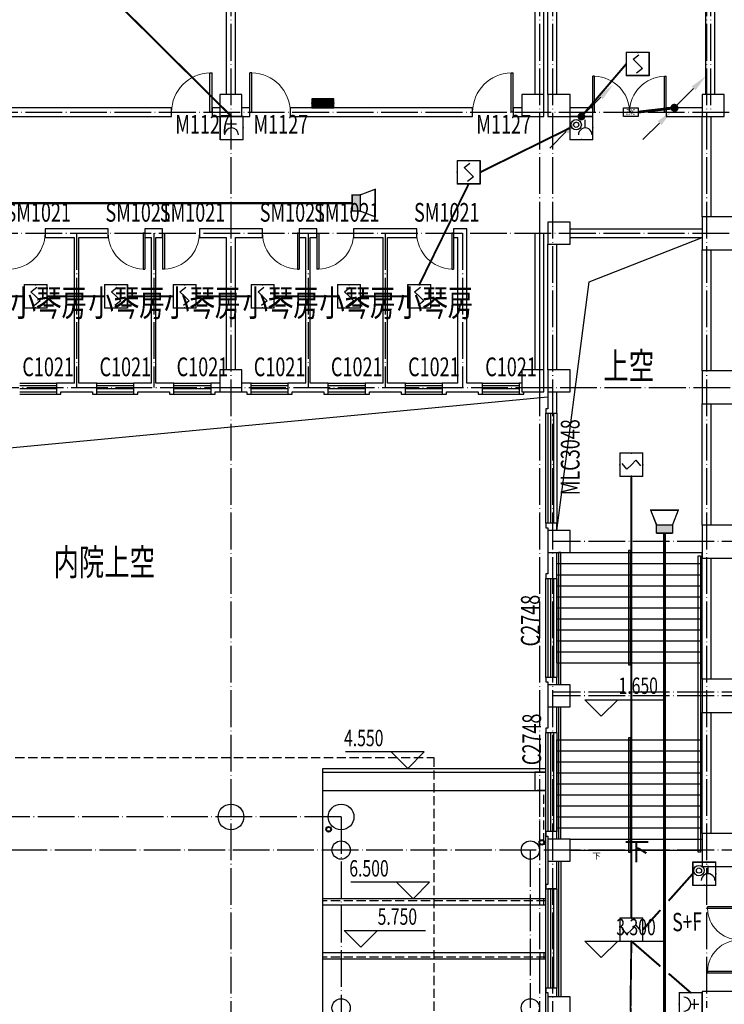
# Model space of a CAD drawing. Units: millimetres. Extents: x 379011 to 2199057, y 625501 to 2300496.
# Drawn here: x 493394 to 512574, y 917380 to 944200 of the extents above; entities that cross this region are included whole.
import ezdxf
from ezdxf.enums import TextEntityAlignment as Align

# ---------------------------------------------------------------- set-up
doc = ezdxf.new("R2010")
doc.units = ezdxf.units.MM
doc.header["$LTSCALE"] = 1000
doc.linetypes.add('DASH', pattern=[0.35, 0.25, -0.1])
doc.linetypes.add('DOTE', pattern=[2.42, 2, -0.2, 0.02, -0.2])
for name, color, linetype in [('2 site', 8, 'Continuous'), ('A_WALL_1', 8, 'Continuous'), ('A_WINDOW', 8, 'Continuous'), ('C_DOTE', 8, 'DOTE'), ('DIM_ELEV', 3, 'Continuous'), ('DIM_SYMB', 3, 'Continuous'), ('E-DIMS2', 220, 'Continuous'), ('E-OTHER-T', 4, 'Continuous'), ('EQUIP-广播', 3, 'Continuous'), ('EQUIP-消防', 3, 'Continuous'), ('EQUIP-箱柜', 3, 'Continuous'), ('LWIRE', 4, 'Continuous'), ('PUB_TEXT', 7, 'Continuous'), ('STAIR', 4, 'Continuous'), ('VPIPE-雨水', 8, 'DASH'), ('WINDOW_TEXT', 6, 'Continuous'), ('WIRE-消防', 5, 'Continuous'), ('WIRE-通讯', 4, 'Continuous'), ('屋面', 8, 'Continuous'), ('平面看线', 8, 'Continuous'), ('柱子-过程', 8, 'Continuous'), ('空洞', 42, 'Continuous'), ('立面', 254, 'Continuous'), ('雨水管', 6, 'Continuous')]:
    doc.layers.add(name, color=color, linetype=linetype)
doc.styles.add('_HZTXT', font='txt.shx', dxfattribs={"width": 0.8, "bigfont": 'hztxt.shx'})
doc.styles.add('_TCH_DIM', font='SIMPLEX', dxfattribs={"bigfont": 'GBCBIG'})
doc.styles.add('_TCH_LABEL', font='COMPLEX', dxfattribs={"bigfont": 'GBCBIG'})
doc.styles.add('_TCH_WINDOW', font='SIMPLEX', dxfattribs={"height": 3.5, "bigfont": 'GBCBIG'})
doc.styles.add('_TEL_DIM', font='SIMPLEX', dxfattribs={"width": 0.8, "height": 3.5, "bigfont": 'HZTXT'})
doc.styles.add('ACC', font='arial.ttf', dxfattribs={"width": 0.7})
doc.styles.add('TSSD_Dimension', font='Tssdeng.shx', dxfattribs={"width": 0.7, "bigfont": 'hztxt.shx'})

# ---------------------------------------------------------------- blocks, each defined once
blk = doc.blocks.new('$DorLib2D$00000002')
for p, q in [((-0.5, 0), (-0.5, 0.4875)), ((-0.475, 0.4875), (-0.5, 0.4875)), ((-0.475, 0), (-0.475, 0.4875)), ((0.475, 0), (0.475, 0.4875)), ((0.475, 0.4875), (0.5, 0.4875)), ((0.5, 0), (0.5, 0.4875)), ((-0.5, 0), (-0.475, 0)), ((0.5, 0), (0.475, 0))]:
    blk.add_line(p, q)
at = {"lineweight": 13}
for centre, start, end in [((-0.4875, 0), 0, 88.53072), ((0.4875, 0), 91.46928, 180)]:
    blk.add_arc(centre, 0.4875, start, end, dxfattribs=at)
blk = doc.blocks.new('_FZHK')
blk.add_lwpolyline([(-0.5, -0.5), (0.5, -0.5), (0.5, 0.5), (-0.5, 0.5)], close=True)
blk = doc.blocks.new('$DorLib2D$00000001')
for p, q in [((0.45, 0.975), (0.5, 0.975)), ((0.45, 0), (0.45, 0.975)), ((0.5, 0), (0.5, 0.975)), ((0.5, 0), (0.45, 0))]:
    blk.add_line(p, q)
at = {"lineweight": 13}
blk.add_arc((0.475, 0), 0.975, 91.4693, 180, dxfattribs=at)
blk = doc.blocks.new('_YZHK')
blk.add_circle((0, 0), 0.5)
blk = doc.blocks.new('$WINLIB2D$00000001')
for p, q in [((-0.5, 0.5), (0.5, 0.5)), ((0.5, 0.1667), (-0.5, 0.1667)), ((0.5, -0.1667), (-0.5, -0.1667)), ((-0.5, -0.5), (0.5, -0.5))]:
    blk.add_line(p, q)
blk = doc.blocks.new('$TCHSYS$WIN2D')
for p, q in [((-0.5, 0.5), (0.5, 0.5)), ((-0.5, 0.5), (-0.5, -0.5)), ((0.5, 0.5), (0.5, -0.5)), ((0.5, 0.1667), (-0.5, 0.1667)), ((0.5, -0.1667), (-0.5, -0.1667)), ((-0.5, -0.5), (0.5, -0.5))]:
    blk.add_line(p, q)
blk = doc.blocks.new('*X84')
at = {"color": 0}
for p, q in [((-250, 33), (-83, 200)), ((-250, 68), (-118, 200)), ((-250, 104), (-154, 200)), ((-250, 139), (-189, 200)), ((-250, 174), (-224, 200)), ((-247, 0), (-47, 200)), ((-212, 0), (-12, 200)), ((-177, 0), (23, 200)), ((-141, 0), (59, 200)), ((-106, 0), (94, 200)), ((-71, 0), (129, 200)), ((-35, 0), (165, 200)), ((0, 0), (200, 200)), ((35, 0), (235, 200)), ((71, 0), (250, 179)), ((106, 0), (250, 144)), ((141, 0), (250, 109)), ((177, 0), (250, 73)), ((212, 0), (250, 38)), ((247, 0), (250, 3))]:
    blk.add_line(p, q, dxfattribs=at)
blk = doc.blocks.new('$equip$00001421')
for p, q in [((0.75, 0.6), (-0.75, 0.6)), ((-0.75, 0.6), (-0.75, 0)), ((-0.75, 0), (0.75, 0)), ((0.75, 0), (0.75, 0.6))]:
    blk.add_line(p, q)
at = {"const_width": 0.6}
blk.add_lwpolyline([(-0.75, 0.3), (0.75, 0.3)], dxfattribs=at)
for p in [(-0.75, 0.3), (0, 0.6), (0, 0), (0.75, 0.3)]:
    blk.add_point(p)
at = {"xscale": 0.00300000000061118, "yscale": 0.00300000000061118, "zscale": 0.00300000000061118}
blk.add_blockref('*X84', (0, 0), dxfattribs=at)
at = {"style": '_TCH_LABEL', "flags": 9}
blk.add_attdef('A', (0, 0), '', height=0.00002, dxfattribs=at)
blk = doc.blocks.new('$equip$00002649')
for p, q in [((-0.5, 0.5), (-0.5, -0.5)), ((0.5, 0.5), (-0.5, 0.5)), ((0.5, -0.5), (0.5, 0.5)), ((-0.2, 0.2), (0.05, 0.4)), ((0, 0), (-0.2, 0.2)), ((0, 0), (0.2, -0.2)), ((0.2, -0.2), (-0.05, -0.4)), ((-0.5, -0.5), (0.5, -0.5))]:
    blk.add_line(p, q)
at = {"const_width": 0.05}
blk.add_lwpolyline([(-0.5, 0.5), (0.5, 0.5), (0.5, -0.5), (-0.5, -0.5), (-0.5, 0.5), (0.5, 0.5)], dxfattribs=at)
for p in [(0, 0.5), (-0.5, 0), (0.5, 0), (0, -0.5)]:
    blk.add_point(p)
at = {"color": 7, "flags": 1}
for tag, height, p in [('A', 0.00002, (0, 0)), ('B', 0.4, (0.762, -0.208))]:
    blk.add_attdef(tag, text='', height=height, dxfattribs=at).set_placement(p, align=Align.MIDDLE_CENTER)
blk = doc.blocks.new('$equip$00002655')
for p, q in [((-0.5, 1), (-0.5, 0)), ((0.5, 1), (-0.5, 1)), ((0.5, 0), (0.5, 1)), ((-0.169, 0.5), (-0.169, 0.15)), ((-0.5, 0), (0.5, 0))]:
    blk.add_line(p, q)
at = {"const_width": 0.05}
blk.add_lwpolyline([(-0.5, 1), (0.5, 1), (0.5, 0), (-0.5, 0), (-0.5, 1), (0.5, 1)], dxfattribs=at)
for radius in [0.226, 0.113]:
    blk.add_circle((0.227, 0.36), radius)
blk.add_arc((-0.169, 0.8), 0.3, 180, 0)
for p in [(0, 1), (-0.5, 0.5), (0.5, 0.5), (0, 0)]:
    blk.add_point(p)
at = {"color": 7, "flags": 1}
for tag, height, p in [('B', 0.4, (0.762, 0.292)), ('A', 0.00002, (0, 0))]:
    blk.add_attdef(tag, text='', height=height, dxfattribs=at).set_placement(p, align=Align.MIDDLE_CENTER)
blk = doc.blocks.new('$equip$00002984')
blk.add_hatch(color=256).paths.add_polyline_path([(0.35, 0.35), (0, 0.35), (0, -0.35), (0.35, -0.35)])
for p, q in [((0.35, 0.35), (1, 0.6)), ((1, 0.6), (1, -0.6)), ((0, 0.35), (0, -0.35)), ((0, 0.35), (0.35, 0.35)), ((0.35, 0.35), (0.35, -0.35)), ((0.35, -0.35), (0, -0.35)), ((1, -0.6), (0.35, -0.35))]:
    blk.add_line(p, q)
at = {"const_width": 0.05}
blk.add_lwpolyline([(0.35, 0.35), (0, 0.35), (0, -0.35), (0.35, -0.35), (1, -0.6), (1, 0.6), (0.35, 0.35), (0, 0.35)], dxfattribs=at)
for p in [(0, 0), (0.35, 0.35), (1, 0), (0.35, -0.35)]:
    blk.add_point(p)
at = {"color": 7, "style": '_TEL_DIM', "flags": 1}
for tag in ['A', 'REMARK']:
    blk.add_attdef(tag, text='', height=0.00002, dxfattribs=at).set_placement((0, 0), align=Align.MIDDLE_CENTER)
blk = doc.blocks.new('$equip$00002656')
for p, q in [((-0.5, 1), (-0.5, 0)), ((0.5, 1), (-0.5, 1)), ((0.5, 0), (0.5, 1)), ((0, 0.5), (0, 0.15)), ((-0.5, 0), (0.5, 0)), ((-0.219, 0.331), (0.222, 0.331))]:
    blk.add_line(p, q)
at = {"const_width": 0.05}
blk.add_lwpolyline([(-0.5, 1), (0.5, 1), (0.5, 0), (-0.5, 0), (-0.5, 1), (0.5, 1)], dxfattribs=at)
blk.add_arc((0, 0.8), 0.3, 180, 0)
for p in [(0, 1), (-0.5, 0.5), (0.5, 0.5), (0, 0)]:
    blk.add_point(p)
at = {"color": 7, "flags": 1}
for tag, height, p in [('B', 0.4, (0.762, 0.292)), ('A', 0.00002, (0, 0))]:
    blk.add_attdef(tag, text='', height=height, dxfattribs=at).set_placement(p, align=Align.MIDDLE_CENTER)
blk = doc.blocks.new('$TelecSys$00000081')
for p, q in [((0.104, 0.104), (0.104, 0.104)), ((-0.104, -0.104), (-0.104, -0.104)), ((-1.15, -1.15), (-0.55, -0.55))]:
    blk.add_line(p, q)
at = {"const_width": 0.142}
blk.add_lwpolyline([(0.071, 0, 1), (-0.071, 0, 1)], format="xyb", close=True, dxfattribs=at)
blk.add_solid([(-0.62, -0.48), (-0.48, -0.62), (-0.1, -0.1)])
at = {"width": 0.8, "flags": 9}
blk.add_attdef('A', (0, 0), '', height=0.00002, rotation=180, dxfattribs=at)
blk = doc.blocks.new('$TelecSys$00000079')
for p, q in [((0.7, 0.7), (0, 0)), ((0.104, 0.104), (0.104, 0.104)), ((-0.104, -0.104), (-0.104, -0.104))]:
    blk.add_line(p, q)
at = {"const_width": 0.142}
blk.add_lwpolyline([(-0.071, 0, 1), (0.071, 0, 1)], format="xyb", close=True, dxfattribs=at)
blk.add_solid([(0.63, 0.77), (0.77, 0.63), (1.15, 1.15)])
at = {"width": 0.8, "flags": 9}
blk.add_attdef('A', (0, 0), '', height=0.00002, dxfattribs=at)

msp = doc.modelspace()

# ---------------------------------------------------------------- linework, layer by layer
at = {"color": 3}
msp.add_lwpolyline([(509830.055, 941800.468), (510234.287, 941800.468), (510234.287, 941558.66), (509830.055, 941558.66)], close=True, dxfattribs=at)
at = {"layer": 'A_WALL_1'}
for p, q in [((499024.413, 942162.624), (499024.413, 949702.624)), ((499264.413, 942162.624), (499264.413, 949702.624)), ((507424.413, 942162.624), (507424.413, 949702.624)), ((507664.413, 942162.624), (507664.413, 949702.624)), ((507774.413, 942162.624), (507774.413, 949702.624)), ((508014.413, 942162.624), (508014.413, 949702.624)), ((512074.413, 942162.624), (512074.413, 949702.624)), ((512314.413, 942162.624), (512314.413, 949702.624)), ((497529.413, 941802.624), (492359.413, 941802.624)), ((497529.413, 941562.624), (497529.413, 941802.624)), ((498844.413, 941802.624), (498629.413, 941802.624)), ((498629.413, 941802.624), (498629.413, 941562.624)), ((499659.413, 941802.624), (499444.413, 941802.624)), ((499659.413, 941562.624), (499659.413, 941802.624)), ((505724.413, 941802.624), (500759.413, 941802.624)), ((500759.413, 941802.624), (500759.413, 941562.624)), ((505724.413, 941562.624), (505724.413, 941802.624)), ((507064.413, 941802.624), (506824.413, 941802.624)), ((506824.413, 941802.624), (506824.413, 941562.624)), ((508994.413, 941802.624), (508374.413, 941802.624)), ((508994.413, 941562.624), (508994.413, 941802.624)), ((511974.413, 941802.624), (510994.413, 941802.624)), ((510994.413, 941802.624), (510994.413, 941562.624)), ((492359.413, 941562.624), (497529.413, 941562.624)), ((498629.413, 941562.624), (498844.413, 941562.624)), ((499444.413, 941562.624), (499659.413, 941562.624)), ((500759.413, 941562.624), (505724.413, 941562.624)), ((506824.413, 941562.624), (507064.413, 941562.624)), ((508374.413, 941562.624), (508994.413, 941562.624)), ((510994.413, 941562.624), (511974.413, 941562.624)), ((511974.413, 938832.624), (511974.413, 941562.624)), ((512214.413, 938832.624), (512214.413, 941562.624)), ((494944.413, 938502.624), (494084.413, 938502.624)), ((494084.413, 938502.624), (494084.413, 938262.624)), ((495804.413, 938502.624), (494944.413, 938502.624)), ((495804.413, 938262.624), (495804.413, 938502.624)), ((497044.413, 938502.624), (496804.413, 938502.624)), ((496804.413, 938502.624), (496804.413, 938262.624)), ((497284.413, 938502.624), (497044.413, 938502.624)), ((497284.413, 938262.624), (497284.413, 938502.624)), ((499144.413, 938502.624), (498284.413, 938502.624)), ((498284.413, 938502.624), (498284.413, 938262.624)), ((500004.413, 938502.624), (499144.413, 938502.624)), ((500004.413, 938262.624), (500004.413, 938502.624)), ((501244.413, 938502.624), (501004.413, 938502.624)), ((501004.413, 938502.624), (501004.413, 938262.624)), ((501484.413, 938502.624), (501244.413, 938502.624)), ((501484.413, 938262.624), (501484.413, 938502.624)), ((503344.413, 938502.624), (502484.413, 938502.624)), ((502484.413, 938502.624), (502484.413, 938262.624)), ((504204.413, 938502.624), (503344.413, 938502.624)), ((504204.413, 938262.624), (504204.413, 938502.624)), ((505564.413, 938502.624), (505204.413, 938502.624)), ((505204.413, 938502.624), (505204.413, 938262.624)), ((505564.413, 934302.624), (505564.413, 938502.624)), ((508374.413, 938502.624), (511974.413, 938502.624)), ((494084.413, 938262.624), (494884.413, 938262.624)), ((494884.413, 934302.624), (494884.413, 938262.624)), ((495004.413, 934302.624), (495004.413, 938262.624)), ((495004.413, 938262.624), (495804.413, 938262.624)), ((496804.413, 938262.624), (496984.413, 938262.624)), ((496984.413, 934302.624), (496984.413, 938262.624)), ((497104.413, 934302.624), (497104.413, 938262.624)), ((497104.413, 938262.624), (497284.413, 938262.624)), ((498284.413, 938262.624), (499024.413, 938262.624)), ((499024.413, 934662.624), (499024.413, 938262.624)), ((499264.413, 934662.624), (499264.413, 938262.624)), ((499264.413, 938262.624), (500004.413, 938262.624)), ((501004.413, 938262.624), (501184.413, 938262.624)), ((501184.413, 934302.624), (501184.413, 938262.624)), ((501304.413, 934302.624), (501304.413, 938262.624)), ((501304.413, 938262.624), (501484.413, 938262.624)), ((502484.413, 938262.624), (503284.413, 938262.624)), ((503284.413, 934302.624), (503284.413, 938262.624)), ((503404.413, 934302.624), (503404.413, 938262.624)), ((503404.413, 938262.624), (504204.413, 938262.624)), ((505204.413, 938262.624), (505324.413, 938262.624)), ((505324.413, 934302.624), (505324.413, 938262.624)), ((507424.413, 934662.624), (507424.413, 938382.624)), ((507424.413, 938382.624), (507664.413, 938382.624)), ((507664.413, 934662.624), (507664.413, 938382.624)), ((508374.413, 938262.624), (511974.413, 938262.624)), ((507774.413, 934662.624), (507774.413, 938082.624)), ((508014.413, 934662.624), (508014.413, 938082.624)), ((511974.413, 934632.624), (511974.413, 937932.624)), ((512214.413, 934632.624), (512214.413, 937932.624)), ((494884.413, 934302.624), (494394.413, 934302.624)), ((494394.413, 934302.624), (494394.413, 934002.624)), ((495494.413, 934302.624), (495004.413, 934302.624)), ((495494.413, 934002.624), (495494.413, 934302.624)), ((496984.413, 934302.624), (496494.413, 934302.624)), ((496494.413, 934302.624), (496494.413, 934002.624)), ((497594.413, 934302.624), (497104.413, 934302.624)), ((497594.413, 934002.624), (497594.413, 934302.624)), ((498844.413, 934302.624), (498594.413, 934302.624)), ((498594.413, 934302.624), (498594.413, 934002.624)), ((499694.413, 934302.624), (499444.413, 934302.624)), ((499694.413, 934002.624), (499694.413, 934302.624)), ((501184.413, 934302.624), (500694.413, 934302.624)), ((500694.413, 934302.624), (500694.413, 934002.624)), ((501794.413, 934302.624), (501304.413, 934302.624)), ((501794.413, 934002.624), (501794.413, 934302.624)), ((503284.413, 934302.624), (502794.413, 934302.624)), ((502794.413, 934302.624), (502794.413, 934002.624)), ((503894.413, 934302.624), (503404.413, 934302.624)), ((503894.413, 934002.624), (503894.413, 934302.624)), ((505324.413, 934302.624), (504894.413, 934302.624)), ((504894.413, 934302.624), (504894.413, 934002.624)), ((505994.413, 934302.624), (505564.413, 934302.624)), ((505994.413, 934002.624), (505994.413, 934302.624)), ((507064.413, 934302.624), (506994.413, 934302.624)), ((506994.413, 934302.624), (506994.413, 934002.624)), ((494394.413, 934002.624), (494514.413, 934002.624)), ((494514.413, 934002.624), (494514.413, 934062.624)), ((494514.413, 934062.624), (494944.413, 934062.624)), ((494944.413, 934062.624), (495374.413, 934062.624)), ((495374.413, 934062.624), (495374.413, 934002.624)), ((495374.413, 934002.624), (495494.413, 934002.624)), ((496494.413, 934002.624), (496614.413, 934002.624)), ((496614.413, 934002.624), (496614.413, 934062.624)), ((496614.413, 934062.624), (497044.413, 934062.624)), ((497044.413, 934062.624), (497474.413, 934062.624)), ((497474.413, 934062.624), (497474.413, 934002.624)), ((497474.413, 934002.624), (497594.413, 934002.624)), ((498594.413, 934002.624), (498714.413, 934002.624)), ((498714.413, 934002.624), (498714.413, 934062.624)), ((498714.413, 934062.624), (498844.413, 934062.624)), ((499444.413, 934062.624), (499574.413, 934062.624)), ((499574.413, 934062.624), (499574.413, 934002.624)), ((499574.413, 934002.624), (499694.413, 934002.624)), ((500694.413, 934002.624), (500814.413, 934002.624)), ((500814.413, 934002.624), (500814.413, 934062.624)), ((500814.413, 934062.624), (501244.413, 934062.624)), ((501244.413, 934062.624), (501674.413, 934062.624)), ((501674.413, 934062.624), (501674.413, 934002.624)), ((501674.413, 934002.624), (501794.413, 934002.624)), ((502794.413, 934002.624), (502914.413, 934002.624)), ((502914.413, 934002.624), (502914.413, 934062.624)), ((502914.413, 934062.624), (503344.413, 934062.624)), ((503344.413, 934062.624), (503774.413, 934062.624)), ((503774.413, 934062.624), (503774.413, 934002.624)), ((503774.413, 934002.624), (503894.413, 934002.624)), ((504894.413, 934002.624), (505014.413, 934002.624)), ((505014.413, 934002.624), (505014.413, 934062.624)), ((505014.413, 934062.624), (505444.413, 934062.624)), ((505444.413, 934062.624), (505874.413, 934062.624)), ((505874.413, 934062.624), (505874.413, 934002.624)), ((505874.413, 934002.624), (505994.413, 934002.624)), ((506994.413, 934002.624), (507114.413, 934002.624)), ((507114.413, 934002.624), (507114.413, 934062.624)), ((507774.413, 934062.624), (507774.413, 933602.624)), ((508014.413, 933482.624), (508014.413, 934062.624)), ((507774.413, 933602.624), (507714.413, 933602.624)), ((507714.413, 933602.624), (507714.413, 933482.624)), ((511974.413, 930432.624), (511974.413, 933732.624)), ((512214.413, 930432.624), (512214.413, 933732.624)), ((507714.413, 933482.624), (508014.413, 933482.624)), ((508014.413, 930482.624), (507714.413, 930482.624)), ((507714.413, 930482.624), (507714.413, 930362.624)), ((508014.413, 930282.624), (508014.413, 930482.624)), ((507714.413, 930362.624), (507774.413, 930362.624)), ((507774.413, 930362.624), (507774.413, 930282.624)), ((507774.413, 929682.624), (507774.413, 929102.624)), ((508014.413, 928982.624), (508014.413, 929682.624)), ((511974.413, 926232.624), (511974.413, 929532.624)), ((512214.413, 926232.624), (512214.413, 929532.624)), ((507774.413, 929102.624), (507714.413, 929102.624)), ((507714.413, 929102.624), (507714.413, 928982.624)), ((507714.413, 928982.624), (508014.413, 928982.624)), ((508014.413, 926282.624), (507714.413, 926282.624)), ((507714.413, 926282.624), (507714.413, 926162.624)), ((507714.413, 926162.624), (507774.413, 926162.624)), ((507774.413, 926162.624), (507774.413, 926082.624)), ((508014.413, 926082.624), (508014.413, 926282.624)), ((507774.413, 925482.624), (507774.413, 924902.624)), ((508014.413, 924782.624), (508014.413, 925482.624)), ((511974.413, 922032.624), (511974.413, 925332.624)), ((512214.413, 922032.624), (512214.413, 925332.624)), ((507774.413, 924902.624), (507714.413, 924902.624)), ((507714.413, 924902.624), (507714.413, 924782.624)), ((507714.413, 924782.624), (508014.413, 924782.624)), ((508014.413, 922082.624), (507714.413, 922082.624)), ((507714.413, 922082.624), (507714.413, 921962.624)), ((508014.413, 921882.624), (508014.413, 922082.624)), ((507714.413, 921962.624), (507774.413, 921962.624)), ((507774.413, 921962.624), (507774.413, 921882.624)), ((507774.413, 921282.624), (507774.413, 920642.624)), ((508014.413, 920522.624), (508014.413, 921282.624)), ((507774.413, 920642.624), (507714.413, 920642.624)), ((507714.413, 920642.624), (507714.413, 920522.624)), ((507714.413, 920522.624), (508014.413, 920522.624)), ((508014.413, 917822.624), (507714.413, 917822.624)), ((507714.413, 917822.624), (507714.413, 917702.624)), ((508014.413, 917582.624), (508014.413, 917822.624)), ((507714.413, 917702.624), (507774.413, 917702.624)), ((507774.413, 917702.624), (507774.413, 917582.624))]:
    msp.add_line(p, q, dxfattribs=at)
at = {"layer": 'A_WINDOW'}
for p, q in [((493394.413, 934002.624), (494394.413, 934002.624)), ((495494.413, 934002.624), (496494.413, 934002.624)), ((497594.413, 934002.624), (498594.413, 934002.624)), ((499694.413, 934002.624), (500694.413, 934002.624)), ((501794.413, 934002.624), (502794.413, 934002.624)), ((503894.413, 934002.624), (504894.413, 934002.624)), ((505994.413, 934002.624), (506994.413, 934002.624)), ((507714.413, 930482.624), (507714.413, 933482.624)), ((507714.413, 926282.624), (507714.413, 928982.624)), ((507714.413, 922082.624), (507714.413, 924782.624)), ((507714.413, 917822.624), (507714.413, 920522.624)), ((507714.413, 917822.624), (507714.413, 920522.624))]:
    msp.add_line(p, q, dxfattribs=at)
at = {"layer": 'C_DOTE', "linetype": 'DOTE', "ltscale": 0.5}
for p, q in [((499144.413, 956182.624), (499144.413, 890982.624)), ((507544.413, 956182.624), (507544.413, 890982.624)), ((507894.413, 956182.624), (507894.413, 890982.624)), ((512094.413, 956182.624), (512094.413, 917282.624)), ((512194.413, 956182.624), (512194.413, 941682.624)), ((456044.413, 941682.624), (560694.413, 941682.624)), ((456044.413, 938382.624), (560694.413, 938382.624)), ((494944.413, 938382.624), (494944.413, 934182.624)), ((497044.413, 938382.624), (497044.413, 934182.624)), ((501244.413, 938382.624), (501244.413, 934182.624)), ((503344.413, 938382.624), (503344.413, 934182.624)), ((505444.413, 938382.624), (505444.413, 934182.624)), ((507544.413, 938382.624), (507544.413, 934182.624)), ((482694.413, 934182.624), (560694.413, 934182.624)), ((560694.413, 929982.624), (507894.413, 929982.624)), ((560694.413, 925882.624), (507894.413, 925882.624)), ((560694.413, 925782.624), (507894.413, 925782.624)), ((502144.413, 922482.624), (487744.413, 922482.624)), ((502144.413, 922482.624), (502144.413, 916382.624)), ((560694.413, 921582.624), (482464.413, 921582.624)), ((507294.413, 921582.624), (507294.413, 917282.624))]:
    msp.add_line(p, q, dxfattribs=at)
at = {"layer": 'DIM_ELEV'}
for p, q in [((509225.24, 925227.953), (508775.24, 925677.953)), ((508775.24, 925677.953), (510939.805, 925677.953)), ((509225.24, 925227.953), (509675.24, 925677.953)), ((504408.542, 924252.624), (502267.418, 924252.624)), ((503958.542, 923802.624), (503508.542, 924252.624)), ((503958.542, 923802.624), (504408.542, 924252.624)), ((504552.256, 920702.624), (502411.132, 920702.624)), ((504102.256, 920252.624), (503652.256, 920702.624)), ((504102.256, 920252.624), (504552.256, 920702.624)), ((502680.37, 918938.234), (502230.37, 919388.234)), ((502230.37, 919388.234), (504443.195, 919388.234)), ((502680.37, 918938.234), (503130.37, 919388.234)), ((509225.24, 918653.864), (508775.24, 919103.864)), ((508775.24, 919103.864), (510939.805, 919103.864)), ((509225.24, 918653.864), (509675.24, 919103.864))]:
    msp.add_line(p, q, dxfattribs=at)
at = {"layer": 'DIM_SYMB'}
for points in [[(509994.413, 922032.624, 0, 0, 0), (509994.413, 929082.624, 120, 0, 0), (509994.413, 929532.624, 0, 0, 0)], [(509026.49, 921582.624, 0, 0, 0), (509026.49, 929382.624, 40, 0, 0), (509026.49, 929532.624, 0, 0, 0)]]:
    msp.add_lwpolyline(points, format="xyseb", dxfattribs=at)
at = {"layer": 'STAIR'}
for p, q in [((508014.413, 926682.624), (508014.413, 929682.624)), ((508014.413, 929682.624), (511974.413, 929682.624)), ((511974.413, 926682.624), (511974.413, 929682.624)), ((508014.413, 929382.624), (511974.413, 929382.624)), ((508014.413, 929082.624), (511974.413, 929082.624)), ((508014.413, 928782.624), (511974.413, 928782.624)), ((508014.413, 928482.624), (511974.413, 928482.624)), ((508014.413, 928182.624), (511974.413, 928182.624)), ((508014.413, 927882.624), (511974.413, 927882.624)), ((508014.413, 927582.624), (511974.413, 927582.624)), ((508014.413, 927282.624), (511974.413, 927282.624)), ((508014.413, 926982.624), (511974.413, 926982.624)), ((508014.413, 926682.624), (511974.413, 926682.624)), ((508014.413, 921882.624), (508014.413, 924582.624)), ((508014.413, 924582.624), (511974.413, 924582.624)), ((511974.413, 922032.624), (511974.413, 924582.624)), ((508014.413, 924282.624), (511974.413, 924282.624)), ((508014.413, 923982.624), (511974.413, 923982.624)), ((508014.413, 923682.624), (511974.413, 923682.624)), ((508014.413, 923382.624), (511974.413, 923382.624)), ((508014.413, 923082.624), (511974.413, 923082.624)), ((508014.413, 922782.624), (511974.413, 922782.624)), ((508014.413, 922482.624), (511974.413, 922482.624)), ((508014.413, 922182.624), (511974.413, 922182.624)), ((508374.413, 921882.624), (511974.413, 921882.624)), ((508374.413, 921582.624), (511974.413, 921582.624))]:
    msp.add_line(p, q, dxfattribs=at)
for points in [[(508124.413, 926082.624), (508124.413, 929682.624), (508064.413, 929682.624), (508064.413, 926082.624)], [(508064.413, 925482.624), (508064.413, 921882.624)], [(508124.413, 921882.624), (508124.413, 925482.624)]]:
    msp.add_lwpolyline(points, dxfattribs=at)
for points in [[(509964.413, 926622.624), (510024.413, 926622.624), (510024.413, 929742.624), (509964.413, 929742.624)], [(511924.413, 921522.624), (511864.413, 921522.624), (511864.413, 929592.624), (511924.413, 929592.624)]]:
    msp.add_lwpolyline(points, close=True, dxfattribs=at)
at = {"layer": 'VPIPE-雨水', "linetype": 'Continuous'}
for centre in [(501804.262, 922147.751), (507607.97, 921790.286)]:
    msp.add_circle(centre, 75, dxfattribs=at)
at = {"layer": 'WIRE-消防', "linetype": 'Continuous', "const_width": 52.5}
for points in [[(499161.117, 941562.624), (494998.219, 945696.441)], [(508684.413, 941562.624), (509907.245, 942995.686)], [(505931.913, 940045.048), (508371.913, 941250.124)], [(504269.318, 936977.197), (505619.413, 939732.548)], [(493513.461, 936664.697), (491881.788, 936664.697)], [(495706.741, 936664.697), (494138.461, 936664.697)], [(497569.957, 936664.697), (496331.741, 936664.697)], [(499694.668, 936664.697), (498194.957, 936664.697)], [(502048.391, 936664.697), (500319.668, 936664.697)], [(503956.818, 936664.697), (502673.391, 936664.697)], [(510044.413, 919724.864), (510044.413, 931765.124)], [(511059.193, 920200.345), (511714.605, 920935.739)], [(510356.913, 919412.364), (510834.193, 919947.888)], [(510834.193, 918413.968), (510044.413, 919099.864)], [(511661.913, 917695.124), (511059.193, 918218.564)]]:
    msp.add_lwpolyline(points, dxfattribs=at)
msp.add_lwpolyline([(510044.413, 919099.864, 0.109624996), (511494.683, 910232.624)], format="xyb", dxfattribs=at)
at = {"layer": 'WIRE-通讯', "linetype": 'Continuous'}
for points, const_width in [([(510234.287, 941682.624), (511266.322, 941802.624)], 75), ([(492532.283, 939206.016), (502441.913, 939206.016)], 62.5), ([(510946.693, 916201.065), (510946.693, 930217.788)], 75)]:
    msp.add_lwpolyline(points, dxfattribs=dict(at, const_width=const_width))
at = {"layer": '屋面', "linetype": 'DASH'}
msp.add_lwpolyline([(485224.413, 924102.624), (504664.413, 924102.624), (504664.413, 914762.624), (485224.413, 914762.624)], close=True, dxfattribs=at)
at = {"layer": '屋面'}
for points in [[(507714.413, 915062.624), (501644.413, 915062.624), (501644.413, 923802.624), (507714.413, 923802.624)], [(501644.413, 923702.624), (507714.413, 923702.624)], [(507714.413, 915062.624), (507714.413, 923802.624)], [(501644.413, 923202.624), (507714.413, 923202.624)], [(507714.413, 920252.624), (501644.413, 920252.624)], [(507714.413, 920082.624), (501644.413, 920082.624)], [(507714.413, 918782.624), (501644.413, 918782.624)], [(507714.413, 918612.624), (501644.413, 918612.624)]]:
    msp.add_lwpolyline(points, dxfattribs=at)
at = {"layer": '平面看线', "linetype": 'DASH'}
for points in [[(507714.413, 920202.624), (501644.413, 920202.624)], [(507714.413, 918662.624), (501644.413, 918662.624)]]:
    msp.add_lwpolyline(points, dxfattribs=at)
at = {"layer": '空洞'}
for points in [[(508014.413, 930282.624), (508896.283, 937060.188), (511974.413, 938262.624)], [(482694.413, 923502.624), (484400.904, 931714.981), (507774.413, 933927.624)]]:
    msp.add_lwpolyline(points, dxfattribs=at)
at = {"layer": '立面'}
for points in [[(509964.413, 921522.624), (510024.413, 921522.624), (510024.413, 924642.624), (509964.413, 924642.624)], [(507714.413, 923702.624), (507414.413, 923702.624), (507414.413, 923202.624), (507714.413, 923202.624)]]:
    msp.add_lwpolyline(points, close=True, dxfattribs=at)
for points in [[(508064.413, 921282.624), (508064.413, 917582.624)], [(508124.413, 921282.624), (508124.413, 917582.624)]]:
    msp.add_lwpolyline(points, dxfattribs=at)
at = {"layer": '雨水管', "linetype": 'DASH'}
for p, q in [((507552.97, 921790.286), (507552.97, 923205.159)), ((507662.97, 921790.286), (507662.97, 923205.159)), ((507555.418, 920082.624), (507555.418, 920252.624)), ((507665.418, 920082.624), (507665.418, 920252.624)), ((507562.506, 918612.624), (507562.506, 918782.624)), ((507672.506, 918612.624), (507672.506, 918782.624))]:
    msp.add_line(p, q, dxfattribs=at)
at = {"layer": '雨水管', "linetype": 'DASH', "const_width": 40}
msp.add_lwpolyline([(507714.413, 923202.624), (507474.913, 923202.624)], dxfattribs=at)
at = {"layer": '雨水管'}
for centre in [(501804.262, 922147.751), (501804.262, 922147.751), (501804.262, 922147.751), (507607.97, 921790.286), (507607.97, 921790.286), (507607.97, 921790.286)]:
    msp.add_circle(centre, 55, dxfattribs=at)

# ---------------------------------------------------------------- block references
at = {"layer": 'A_WINDOW'}
ref = msp.add_blockref('$DorLib2D$00000001', (498079.413, 941682.624), dxfattribs=dict(at, xscale=1100, yscale=1100, zscale=240))
ref.add_attrib('A', 'M1127', (497629.413, 941095.269), dxfattribs={"layer": 'WINDOW_TEXT', "height": 510, "style": '_TCH_WINDOW', "width": 0.705882})
ref = msp.add_blockref('$DorLib2D$00000001', (500209.413, 941682.624), dxfattribs=dict(at, xscale=-1100, yscale=1100, zscale=240))
ref.add_attrib('A', 'M1127', (499759.413, 941095.269), dxfattribs={"layer": 'WINDOW_TEXT', "height": 510, "style": '_TCH_WINDOW', "width": 0.705882})
ref = msp.add_blockref('$DorLib2D$00000001', (506274.413, 941682.624), dxfattribs=dict(at, xscale=1100, yscale=1100, zscale=240))
ref.add_attrib('A', 'M1127', (505824.413, 941095.269), dxfattribs={"layer": 'WINDOW_TEXT', "height": 510, "style": '_TCH_WINDOW', "width": 0.705882})
at = {"layer": 'A_WINDOW', "xscale": -2000, "yscale": 2000, "zscale": 240}
msp.add_blockref('$DorLib2D$00000002', (509994.413, 941682.624), dxfattribs=at)
at = {"layer": 'A_WINDOW'}
ref = msp.add_blockref('$DorLib2D$00000001', (493584.413, 938382.624), dxfattribs=dict(at, xscale=-1000, yscale=-1000, zscale=240))
ref.add_attrib('A', 'SM1021', (493008.472, 938697.624), dxfattribs={"layer": 'WINDOW_TEXT', "height": 510, "style": '_TCH_WINDOW', "width": 0.705882})
ref = msp.add_blockref('$DorLib2D$00000001', (496304.413, 938382.624), dxfattribs=dict(at, xscale=1000, yscale=-1000, zscale=240))
ref.add_attrib('A', 'SM1021', (495728.472, 938697.624), dxfattribs={"layer": 'WINDOW_TEXT', "height": 510, "style": '_TCH_WINDOW', "width": 0.705882})
ref = msp.add_blockref('$DorLib2D$00000001', (497784.413, 938382.624), dxfattribs=dict(at, xscale=-1000, yscale=-1000, zscale=240))
ref.add_attrib('A', 'SM1021', (497208.472, 938697.624), dxfattribs={"layer": 'WINDOW_TEXT', "height": 510, "style": '_TCH_WINDOW', "width": 0.705882})
ref = msp.add_blockref('$DorLib2D$00000001', (500504.413, 938382.624), dxfattribs=dict(at, xscale=1000, yscale=-1000, zscale=240))
ref.add_attrib('A', 'SM1021', (499928.472, 938697.624), dxfattribs={"layer": 'WINDOW_TEXT', "height": 510, "style": '_TCH_WINDOW', "width": 0.705882})
ref = msp.add_blockref('$DorLib2D$00000001', (501984.413, 938382.624), dxfattribs=dict(at, xscale=-1000, yscale=-1000, zscale=240))
ref.add_attrib('A', 'SM1021', (501408.472, 938697.624), dxfattribs={"layer": 'WINDOW_TEXT', "height": 510, "style": '_TCH_WINDOW', "width": 0.705882})
ref = msp.add_blockref('$DorLib2D$00000001', (504704.413, 938382.624), dxfattribs=dict(at, xscale=1000, yscale=-1000, zscale=240))
ref.add_attrib('A', 'SM1021', (504128.472, 938697.624), dxfattribs={"layer": 'WINDOW_TEXT', "height": 510, "style": '_TCH_WINDOW', "width": 0.705882})
ref = msp.add_blockref('$WINLIB2D$00000001', (493894.413, 934182.624), dxfattribs=dict(at, xscale=1000, yscale=240, zscale=240))
ref.add_attrib('A', 'C1021', (493467.423, 934488.663), dxfattribs={"layer": 'WINDOW_TEXT', "height": 510, "style": '_TCH_WINDOW', "width": 0.705882})
ref = msp.add_blockref('$WINLIB2D$00000001', (495994.413, 934182.624), dxfattribs=dict(at, xscale=1000, yscale=240, zscale=240))
ref.add_attrib('A', 'C1021', (495567.423, 934488.663), dxfattribs={"layer": 'WINDOW_TEXT', "height": 510, "style": '_TCH_WINDOW', "width": 0.705882})
ref = msp.add_blockref('$WINLIB2D$00000001', (498094.413, 934182.624), dxfattribs=dict(at, xscale=1000, yscale=240, zscale=240))
ref.add_attrib('A', 'C1021', (497667.423, 934488.663), dxfattribs={"layer": 'WINDOW_TEXT', "height": 510, "style": '_TCH_WINDOW', "width": 0.705882})
ref = msp.add_blockref('$WINLIB2D$00000001', (500194.413, 934182.624), dxfattribs=dict(at, xscale=1000, yscale=240, zscale=240))
ref.add_attrib('A', 'C1021', (499767.423, 934488.663), dxfattribs={"layer": 'WINDOW_TEXT', "height": 510, "style": '_TCH_WINDOW', "width": 0.705882})
ref = msp.add_blockref('$WINLIB2D$00000001', (502294.413, 934182.624), dxfattribs=dict(at, xscale=1000, yscale=240, zscale=240))
ref.add_attrib('A', 'C1021', (501867.423, 934488.663), dxfattribs={"layer": 'WINDOW_TEXT', "height": 510, "style": '_TCH_WINDOW', "width": 0.705882})
ref = msp.add_blockref('$WINLIB2D$00000001', (504394.413, 934182.624), dxfattribs=dict(at, xscale=1000, yscale=240, zscale=240))
ref.add_attrib('A', 'C1021', (503967.423, 934488.663), dxfattribs={"layer": 'WINDOW_TEXT', "height": 510, "style": '_TCH_WINDOW', "width": 0.705882})
ref = msp.add_blockref('$WINLIB2D$00000001', (506494.413, 934182.624), dxfattribs=dict(at, xscale=1000, yscale=240, zscale=240))
ref.add_attrib('A', 'C1021', (506067.423, 934488.663), dxfattribs={"layer": 'WINDOW_TEXT', "height": 510, "style": '_TCH_WINDOW', "width": 0.705882})
ref = msp.add_blockref('$WINLIB2D$00000001', (507894.413, 931982.624), dxfattribs=dict(at, xscale=-3000, yscale=240, zscale=240, rotation=90))
ref.add_attrib('A', 'MLC3048', (508634.292, 931247.624), dxfattribs={"layer": 'WINDOW_TEXT', "height": 510, "rotation": 90, "style": '_TCH_WINDOW', "width": 0.705882})
ref = msp.add_blockref('$WINLIB2D$00000001', (507894.413, 927632.624), dxfattribs=dict(at, xscale=-2700, yscale=240, zscale=240, rotation=90))
ref.add_attrib('A', 'C2748', (507549.66, 927130.634), dxfattribs={"layer": 'WINDOW_TEXT', "height": 510, "rotation": 90, "style": '_TCH_WINDOW', "width": 0.705882})
ref = msp.add_blockref('$WINLIB2D$00000001', (507894.413, 923432.624), dxfattribs=dict(at, xscale=-2700, yscale=240, zscale=240, rotation=90))
ref.add_attrib('A', 'C2748', (507587.882, 923895.721), dxfattribs={"layer": 'WINDOW_TEXT', "height": 510, "rotation": 90, "style": '_TCH_WINDOW', "width": 0.705882})
at = {"layer": 'A_WINDOW', "xscale": -2700, "yscale": -240, "zscale": 240, "rotation": 90}
msp.add_blockref('$TCHSYS$WIN2D', (507894.413, 919172.624), dxfattribs=at)
at = {"layer": 'A_WINDOW'}
ref = msp.add_blockref('$DorLib2D$00000002', (512994.413, 919132.624), dxfattribs=dict(at, xscale=-1800, yscale=1800, zscale=240, rotation=90))
ref.add_attrib('A', 'FSM1821', (513699.213, 918463.965), dxfattribs={"layer": 'WINDOW_TEXT', "height": 510, "rotation": 90, "style": '_TCH_WINDOW', "width": 0.705882})
at = {"layer": 'EQUIP-广播', "xscale": 625, "yscale": 625, "zscale": 625}
msp.add_blockref('$equip$00002984', (502441.913, 939206.016), dxfattribs=at)
at = {"layer": 'EQUIP-广播', "xscale": 625, "yscale": 625, "zscale": 625, "rotation": 90.00000000016672}
msp.add_blockref('$equip$00002984', (510946.693, 930217.788), dxfattribs=at)
at = {"layer": 'EQUIP-消防', "xscale": 625, "yscale": 625, "zscale": 625}
for p in [(510219.745, 942995.686), (505619.413, 940045.048), (493825.961, 936664.697), (496019.241, 936664.697), (497882.457, 936664.697), (500007.168, 936664.697), (502360.891, 936664.697), (504269.318, 936664.697)]:
    msp.add_blockref('$equip$00002649', p, dxfattribs=at)
for name, p, rotation in [('$equip$00002656', (499161.117, 941562.624), 180.000000000019), ('$equip$00002655', (508684.413, 941562.624), 179.9999999989027), ('$equip$00002649', (510044.413, 932077.624), 90), ('$equip$00002655', (512027.105, 921248.239), 179.9999999989027), ('$equip$00002649', (510044.413, 919412.364), 90), ('$equip$00002656', (511974.413, 917382.624), 90.00000000001897)]:
    msp.add_blockref(name, p, dxfattribs=dict(at, rotation=rotation))
at = {"layer": 'EQUIP-箱柜', "xscale": 400, "yscale": 400, "zscale": 400, "rotation": 180}
msp.add_blockref('$equip$00001421', (501644.215, 942042.624), dxfattribs=at)
at = {"layer": 'LWIRE', "xscale": 750, "yscale": 750, "zscale": 750}
for name, p in [('$TelecSys$00000079', (511212.884, 941802.624)), ('$TelecSys$00000079', (508684.413, 941562.624)), ('$TelecSys$00000081', (508684.413, 941562.624)), ('$TelecSys$00000081', (511223.446, 941794.427))]:
    msp.add_blockref(name, p, dxfattribs=at)
at = {"layer": '柱子-过程'}
for name, p, xscale, yscale, zscale in [('_FZHK', (499144.413, 941862.624), 600, 600, 600), ('_FZHK', (507364.413, 941862.624), 600, 600, 600), ('_FZHK', (508074.413, 941862.624), 600, 600, 600), ('_FZHK', (512274.413, 941862.624), 600, 600, 600), ('_FZHK', (512544.413, 938382.624), 1140, 900, 900), ('_FZHK', (508074.413, 938382.624), 600, 600, 600), ('_FZHK', (499144.413, 934362.624), 600, 600, 600), ('_FZHK', (507364.413, 934362.624), 600, 600, 600), ('_FZHK', (508074.413, 934362.624), 600, 600, 600), ('_FZHK', (512544.413, 934182.624), 1140, 900, 900), ('_FZHK', (512544.413, 929982.624), 1140, 900, 900), ('_FZHK', (508074.413, 929982.624), 600, 600, 600), ('_FZHK', (512544.413, 925782.624), 1140, 900, 900), ('_FZHK', (508074.413, 925782.624), 600, 600, 600), ('_YZHK', (499144.413, 922482.624), 700, 700, 700), ('_YZHK', (502144.413, 922482.624), 700, 700, 700), ('_YZHK', (502144.413, 921582.624), 500, 500, 500), ('_YZHK', (507294.413, 921582.624), 500, 500, 500), ('_FZHK', (508074.413, 921582.624), 600, 600, 600), ('_FZHK', (512544.413, 921582.624), 1140, 900, 900), ('_YZHK', (502144.413, 917282.624), 500, 500, 500), ('_YZHK', (507294.413, 917282.624), 500, 500, 500), ('_FZHK', (508074.413, 917282.624), 600, 600, 600), ('_FZHK', (512544.413, 917282.624), 1140, 900, 900)]:
    msp.add_blockref(name, p, dxfattribs=dict(at, xscale=xscale, yscale=yscale, zscale=zscale))

# ---------------------------------------------------------------- texts
at = {"layer": '2 site', "style": 'TSSD_Dimension', "width": 0.7}
for s, p in [('小琴房', (493148.945, 936124.968)), ('小琴房', (495264.462, 936124.968)), ('小琴房', (497325.988, 936124.968)), ('小琴房', (499460.313, 936124.968)), ('小琴房', (501548.945, 936124.968)), ('小琴房', (503664.462, 936124.968)), ('上空', (509281.914, 934409.541)), ('内院上空', (494314.257, 929061.937))]:
    msp.add_text(s, height=723.4043, dxfattribs=at).set_placement(p)
at = {"layer": 'E-DIMS2', "style": 'ACC', "width": 0.7}
msp.add_text('S+F', height=500, rotation=1.6494264, dxfattribs=at).set_placement((511163.671, 919365.892))
at = {"layer": 'E-OTHER-T', "color": 2, "style": '_HZTXT', "width": 0.7}
msp.add_text('ZXC', height=146.1918, dxfattribs=at).set_placement((509900.532, 941610.489))
at = {"layer": 'PUB_TEXT', "style": '_TCH_DIM', "width": 0.705882}
for s, p in [('1.650', (509694.805, 925835.453)), ('4.550', (502222.418, 924410.124)), ('6.500', (502366.132, 920860.124)), ('5.750', (503138.195, 919545.734)), ('3.300', (509634.805, 919261.364))]:
    msp.add_text(s, height=446.25, dxfattribs=at).set_placement(p)
at = {"layer": 'PUB_TEXT', "style": '_TCH_DIM'}
for height, p in [(506.383, (509851.992, 921297.624)), (168.794, (508979.016, 921337.624))]:
    msp.add_text('下', height=height, dxfattribs=at).set_placement(p)

doc.saveas('drawing.dxf')
